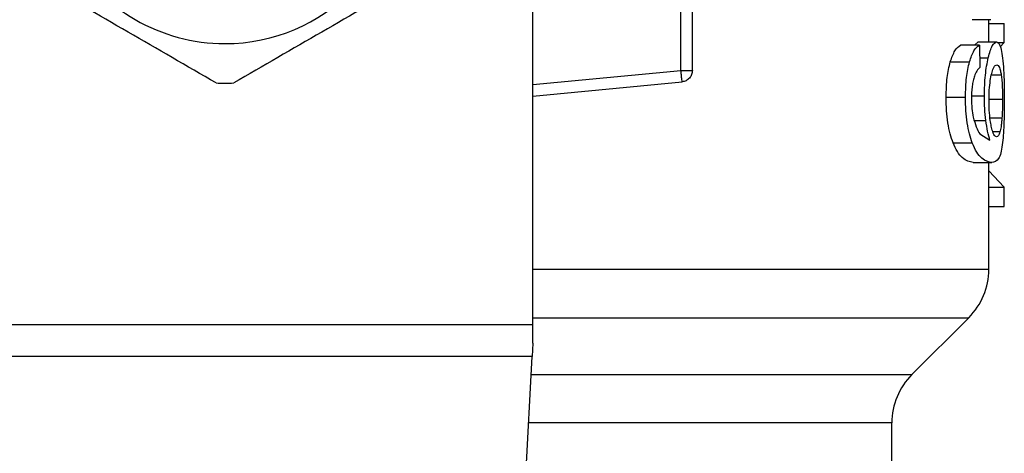
# Model space of a CAD drawing. Extents: x 0.4 to 10.6, y 0.4 to 8.1.
# Drawn here: x 6.7 to 6.7, y 5.8 to 5.9 of the extents above; entities that cross this region are included whole.
import ezdxf

# ---------------------------------------------------------------- set-up
doc = ezdxf.new("R2010")
doc.units = 0
doc.linetypes.add('SLD-SOLID', pattern=[0])
doc.layers.get('0').update_dxf_attribs({"linetype": 'CONTINUOUS'})

msp = doc.modelspace()

# ---------------------------------------------------------------- linework, layer by layer
at = {"color": 7, "linetype": 'SLD-SOLID'}
for p, q in [((6.718593969018788, 5.843133474824443), (6.718593969018788, 5.883384882797212)), ((6.727124150763407, 5.857734808341058), (6.727124150763393, 5.863043675448387)), ((6.727780320724825, 5.857734808435428), (6.72778032072481, 5.863043675448505)), ((6.744958073769692, 5.860654435934167), (6.743885448174548, 5.860654435934167)), ((6.744840688178893, 5.859372536204115), (6.744840688178893, 5.860654435934167)), ((6.744840688178893, 5.860437234379677), (6.745718054049614, 5.860437234379677)), ((6.745718054049614, 5.859347977386897), (6.745718054049614, 5.860437234379495)), ((6.744015631268723, 5.859186338803082), (6.74422263069463, 5.859372536204312)), ((6.744222630694627, 5.859372536204115), (6.745287113077566, 5.859372536204115)), ((6.744298734161162, 5.859186338803082), (6.743209405232421, 5.859186338803082)), ((6.744298734161162, 5.859186338803275), (6.744326005668248, 5.857904439073222)), ((6.745320853360034, 5.859347977386897), (6.745718054049614, 5.859347977386897)), ((6.745497489174078, 5.859093509840307), (6.745718054049614, 5.859347977387189)), ((6.742624591461555, 5.858232096035225), (6.743728789583733, 5.858232096035225)), ((6.727186361454217, 5.857081596087563), (6.727168140364792, 5.857272917526529)), ((6.718593969018788, 5.856263272998441), (6.727186361454221, 5.857081596087526)), ((6.74238810718859, 5.856207175067684), (6.74349843243754, 5.856207175067684)), ((6.744321924779321, 5.854085570372278), (6.744908545939337, 5.853722151358892)), ((6.742788287383224, 5.853564224108605), (6.743888283219312, 5.853564224108605)), ((6.743940752553435, 5.852440251550493), (6.745012034078632, 5.852440251550493)), ((6.744840688178893, 5.846300088372632), (6.744840688178893, 5.852440251550493)), ((6.745718054049613, 5.851019353230754), (6.744840688178893, 5.851972136400094)), ((6.744840688178893, 5.851019353230754), (6.745718054049613, 5.851019353230754)), ((6.745718054049614, 5.84990775271296), (6.745718054049613, 5.851019353231595)), ((6.744840688178893, 5.84990775271296), (6.745718054049614, 5.84990775271296)), ((6.74041638278598, 5.840246666643144), (6.743687564898304, 5.843517848755469)), ((6.683160898152056, 5.843133474824443), (6.718593969018788, 5.843133474824443)), ((6.718593969018788, 5.842046300120047), (6.718593969018788, 5.843133474824443)), ((6.718593969018788, 5.842046300120047), (6.718554206159878, 5.841277551514439)), ((6.718554206159878, 5.841277551514454), (6.68320066101215, 5.841277551514454)), ((6.71701577189688, 5.811534489096431), (6.718554206159878, 5.841277551514454)), ((6.739263260357371, 5.832431462691033), (6.739263260357371, 5.83746278215801))]:
    msp.add_line(p, q, dxfattribs=at)
at = {"color": 8, "linetype": 'SLD-SOLID'}
for p, q in [((6.744314122000562, 5.858463031980165), (6.744811905001713, 5.858463031980165)), ((6.718593969018788, 5.85692240408181), (6.727124150763407, 5.857734808341058)), ((6.745556115255622, 5.857467362163377), (6.74499036841067, 5.85746736216338)), ((6.743909103072649, 5.856271627869784), (6.744588662003419, 5.856271627869784)), ((6.745631980152058, 5.85606394588855), (6.744876696918421, 5.85606394588855)), ((6.744005103787118, 5.854860080838442), (6.744671405809077, 5.854860080838442)), ((6.745597121754256, 5.854995872536915), (6.744913974622211, 5.854995872536914)), ((6.745480317944168, 5.854200609837501), (6.74507904630738, 5.854200609837501)), ((6.718593969018791, 5.843517848755469), (6.743687564898321, 5.843517848755469)), ((6.718500884528565, 5.840246666643144), (6.74041638278598, 5.840246666643144)), ((6.739263260357378, 5.837462782157973), (6.718356890503475, 5.837462782157973))]:
    msp.add_line(p, q, dxfattribs=at)
at = {"color": 7, "linetype": 'SLD-SOLID'}
for centre, radius, start, end in [((6.700877433585717, 5.869605355238157), 0.01032539264199883, 89.99999999992114, 270.0000000000402), ((6.700877433585717, 5.869605355238157), 0.01032539264199883, 270.0000000000402, 89.99999999992114), ((6.700877433585717, 5.869605355238157), 0.0125984251968548, 267.6971598753885, 272.3028401246858), ((6.740903680304872, 5.846301734092619), 0.003937007874014859, 314.9999923468496, 359.9904910354379), ((6.743200268231395, 5.837462782157973), 0.003937007874017517, 135.0000098816331, 179.9999999999483)]:
    msp.add_arc(centre, radius, start, end, dxfattribs=at)
for points, knots in [([(6.700371212205239, 5.857017104471884), (6.698680905997529, 5.85799300321592), (6.695300107352739, 5.859944908223568), (6.691919297409676, 5.861896819754265), (6.690228799323148, 5.862872829279581)], [0, 0, 0, 0, 0.4999724577844176, 1, 1, 1, 1]), ([(6.711526067848261, 5.8628728292796), (6.709835761640537, 5.861896930535561), (6.706454962995751, 5.859945025527923), (6.703074153052714, 5.857993113997198), (6.701383654966215, 5.857017104471877)], [0, 0, 0, 0, 0.4999724577889511, 1, 1, 1, 1]), ([(6.744811905001692, 5.858463031980309), (6.744848092475632, 5.858603017286256), (6.744920378733169, 5.858882644814106), (6.745087092726126, 5.859279199971506), (6.745206037734593, 5.8593347037186), (6.745287113077589, 5.859372536204312)], [0, 0, 0, 0, 0.2419428937926381, 0.4832928200230521, 1, 1, 1, 1]), ([(6.745287113077589, 5.859372536204312), (6.745338554694146, 5.859355556436686), (6.745440152012221, 5.859322021354241), (6.745515447902843, 5.859068168999719), (6.745552619338931, 5.858942849324312)], [0, 0, 0, 0, 0.5063284890817866, 1, 1, 1, 1]), ([(6.742624591461582, 5.85823209603544), (6.742709996489766, 5.858471041167618), (6.74288963605025, 5.858973634509448), (6.74309937912879, 5.859113151560761), (6.743209405232483, 5.859186338803275)], [0, 0, 0, 0, 0.475424388447857, 1, 1, 1, 1]), ([(6.743728789583779, 5.85823209603544), (6.743811996702487, 5.858471043479712), (6.743986974929883, 5.858973531738994), (6.744191478073039, 5.859113125724239), (6.744298734161164, 5.859186338803275)], [0, 0, 0, 0, 0.4755284125694451, 1, 1, 1, 1]), ([(6.745552619338931, 5.858942849324312), (6.745583605932085, 5.8587903414423), (6.745643990225748, 5.858493145791017), (6.745677073059802, 5.858009857987004), (6.745693179222325, 5.857774572463892)], [0, 0, 0, 0, 0.5131565060004549, 1, 1, 1, 1]), ([(6.744588662003415, 5.856271627869784), (6.744591322444259, 5.856478815289862), (6.744596556051878, 5.856886393478543), (6.744642525800582, 5.857470168648166), (6.744714392356864, 5.858009879256548), (6.744778802643244, 5.858309201429203), (6.744811905001692, 5.858463031980309)], [0, 0, 0, 0, 0.2510844720351188, 0.4939322777398211, 0.7399167728819346, 0.9999999999999999, 0.9999999999999999, 0.9999999999999999, 0.9999999999999999]), ([(6.742388107188651, 5.856207175067684), (6.742397175033019, 5.856592718356412), (6.742414740382181, 5.857339555444489), (6.742556171841992, 5.857941093063825), (6.742624591461582, 5.85823209603544)], [0, 0, 0, 0, 0.5162347918720578, 0.9999999999999999, 0.9999999999999999, 0.9999999999999999, 0.9999999999999999]), ([(6.743498432437574, 5.856207175067684), (6.743507249817978, 5.856592690656562), (6.743524323870444, 5.857339206411746), (6.743662142996505, 5.857941054348009), (6.743728789583779, 5.85823209603544)], [0, 0, 0, 0, 0.5164198962979328, 1, 1, 1, 1]), ([(6.744326005668251, 5.857904439073223), (6.744263856767198, 5.857849666898659), (6.744154611099569, 5.857753388079946), (6.744055930117469, 5.8575157818719), (6.744013387879591, 5.857413347749246)], [0, 0, 0, 0, 0.568891219230146, 1, 1, 1, 1]), ([(6.744985990207633, 5.857474751686857), (6.745014669399541, 5.857586452407294), (6.745084911657286, 5.857860034411288), (6.745198275559475, 5.858030495618686), (6.745270942727265, 5.858047866174355), (6.745300071762628, 5.858054829257488)], [0, 0, 0, 0, 0.2924959358260149, 0.7163930901336696, 1, 1, 1, 1]), ([(6.745300071762628, 5.858054829257488), (6.745330033451136, 5.858047412135845), (6.745409152055321, 5.858027826046388), (6.74549722397124, 5.857834774669579), (6.745542007474714, 5.857555378160899), (6.745556115255622, 5.857467362163377)], [0, 0, 0, 0, 0.2945335438879333, 0.777762670889318, 1, 1, 1, 1]), ([(6.745693179222325, 5.857774572463892), (6.745705124735297, 5.857514146762202), (6.745729471296486, 5.856983364174988), (6.745732083068699, 5.856388451855683), (6.745733413388528, 5.856085430155874)], [0, 0, 0, 0, 0.490644772385528, 1, 1, 1, 1]), ([(6.744013387879591, 5.857413347749246), (6.743987797005227, 5.857324783372898), (6.743937929571113, 5.857152203173421), (6.743883879131281, 5.856836655212952), (6.743849709050858, 5.856492504826169), (6.743845867386068, 5.856251393517342), (6.74384390769494, 5.856128399003512)], [0, 0, 0, 0, 0.2583012753097138, 0.5033365271281942, 0.7466444743705405, 1, 1, 1, 1]), ([(6.744853003458214, 5.856013815722802), (6.744854788061209, 5.856161412703908), (6.744859074741534, 5.856515945940046), (6.744903193394959, 5.857042053585135), (6.744959059310452, 5.857334010181098), (6.744985990207633, 5.857474751686857)], [0, 0, 0, 0, 0.2697626291180446, 0.6479794991383455, 1, 1, 1, 1]), ([(6.745556115255622, 5.857467362163377), (6.745568391436352, 5.857367380364058), (6.745597908841249, 5.857126979597914), (6.745626824826359, 5.856643929719996), (6.745630300640183, 5.856252894131509), (6.745631980152058, 5.85606394588855)], [0, 0, 0, 0, 0.2689923511128882, 0.6467773908246843, 1, 1, 1, 1]), ([(6.742788287383259, 5.853564224107974), (6.742728759576092, 5.853733453507937), (6.742612435042525, 5.854064148219422), (6.742483043315759, 5.854706652946509), (6.742401516518322, 5.855429638848848), (6.74239267217978, 5.855942475337863), (6.742388107188651, 5.856207175067684)], [0, 0, 0, 0, 0.2533672927022341, 0.4951103282142113, 0.7394020071240899, 1, 1, 1, 1]), ([(6.743888283219269, 5.853564224107974), (6.743830285709758, 5.853733449915756), (6.743716916862003, 5.85406423885826), (6.743590891589229, 5.854706717612206), (6.743511490447404, 5.855429658672064), (6.743502878265388, 5.855942456013027), (6.743498432437574, 5.856207175067684)], [0, 0, 0, 0, 0.2531579373349971, 0.494852691056052, 0.7392300868111473, 1, 1, 1, 1]), ([(6.74384390769494, 5.856128399003512), (6.743848233797477, 5.855929716750189), (6.743856753627131, 5.855538431768117), (6.743918910038293, 5.85520870458144), (6.743949505371484, 5.855046402528446)], [0, 0, 0, 0, 0.5077686658764881, 1, 1, 1, 1]), ([(6.744671405809053, 5.854860080838551), (6.744647398272155, 5.855085587642415), (6.744599613268171, 5.855534440165982), (6.744592300689076, 5.85602668864254), (6.744588662003415, 5.856271627869784)], [0, 0, 0, 0, 0.5024073432235662, 1, 1, 1, 1]), ([(6.744985626673798, 5.854529554202932), (6.744965218542977, 5.854637126754259), (6.744914723007042, 5.854903291925337), (6.744862181065377, 5.855418348951689), (6.744855912444371, 5.855825073214707), (6.744853003458214, 5.856013815722802)], [0, 0, 0, 0, 0.2666086982620495, 0.6596659548232002, 1, 1, 1, 1]), ([(6.745631980152058, 5.85606394588855), (6.745631504053184, 5.855963833551458), (6.74563055172632, 5.855763581726918), (6.745621389438162, 5.855394321635553), (6.745606561863017, 5.855150868903341), (6.745597121754256, 5.854995872536915)], [0, 0, 0, 0, 0.2664548030753855, 0.5329818683920853, 1, 1, 1, 1]), ([(6.745733413388528, 5.856085430155874), (6.74573235118481, 5.855826492076265), (6.745730287952125, 5.855323528756236), (6.745710151971104, 5.854610792776854), (6.745675939906036, 5.853969236049071), (6.745638167401677, 5.853628768638814), (6.745618901740678, 5.853455115082645)], [0, 0, 0, 0, 0.2601097560738972, 0.5052391934198216, 0.7476499338041079, 0.9999999999999999, 0.9999999999999999, 0.9999999999999999, 0.9999999999999999]), ([(6.743949505371484, 5.855046402528446), (6.744002036364197, 5.854849683108521), (6.744112435343872, 5.854436258154603), (6.744249880145953, 5.854206173937082), (6.744321924779321, 5.854085570372278)], [0, 0, 0, 0, 0.4758286070029571, 1, 1, 1, 1]), ([(6.744908545939337, 5.853722151358892), (6.744860901856002, 5.853881351143722), (6.74476847522931, 5.854190189052908), (6.744703087478142, 5.854641440510614), (6.744671405809053, 5.854860080838551)], [0, 0, 0, 0, 0.5154800628261321, 1, 1, 1, 1]), ([(6.745597121754256, 5.854995872536915), (6.745589620468716, 5.854903833304903), (6.745574618855114, 5.854719766588973), (6.745537771067768, 5.854433432607013), (6.745502490249002, 5.854290460781965), (6.745480317944168, 5.854200609837501)], [0, 0, 0, 0, 0.270921983217539, 0.5418093853477993, 1, 1, 1, 1]), ([(6.745288297098355, 5.853922672021884), (6.745260256127107, 5.853930118853592), (6.745187450479174, 5.853949453826075), (6.745077747684131, 5.854143632569549), (6.745011117093179, 5.854422767442258), (6.744985626673798, 5.854529554202932)], [0, 0, 0, 0, 0.2788986175884772, 0.7241330687253923, 0.9999999999999999, 0.9999999999999999, 0.9999999999999999, 0.9999999999999999]), ([(6.745480317944168, 5.854200609837501), (6.745466283502231, 5.854157781852759), (6.74543821413774, 5.85407212441661), (6.745376145752608, 5.853954775836486), (6.745323373329651, 5.853935490440516), (6.745288297098355, 5.853922672021884)], [0, 0, 0, 0, 0.2511151657706732, 0.5022389311165452, 1, 1, 1, 1]), ([(6.743940752553387, 5.852440251550624), (6.743742032441475, 5.852477968082439), (6.743463205722402, 5.852530888628427), (6.743039954135828, 5.853011081346451), (6.742868502697157, 5.853387917465187), (6.742788287383259, 5.853564224107974)], [0, 0, 0, 0, 0.5689797760899855, 0.7983427679245139, 1, 1, 1, 1]), ([(6.745012034078656, 5.852440251550624), (6.744828082165861, 5.852475459833815), (6.744562599405221, 5.852526273071235), (6.744150902926298, 5.852981486786163), (6.743972780648809, 5.853376729398049), (6.743888283219269, 5.853564224107974)], [0, 0, 0, 0, 0.5425266262538755, 0.7829843368872266, 1, 1, 1, 1]), ([(6.745618901740678, 5.853455115082645), (6.745592084524254, 5.853289837691309), (6.745534324813883, 5.852933858379239), (6.745354625752117, 5.852515201631592), (6.745153146528698, 5.852471123257018), (6.745012034078656, 5.852440251550624)], [0, 0, 0, 0, 0.2061429110346609, 0.4439966716875036, 1, 1, 1, 1]), ([(6.744829300412501, 5.846301734055737), (6.744834345495275, 5.846301734055716), (6.744849251808991, 5.846301734055654), (6.744830048336918, 5.846301734055592), (6.744817344332654, 5.84630173405555)], [0, 0, 0, 0, 0.3384527435687515, 1, 1, 1, 1])]:
    msp.add_open_spline(points, degree=3, knots=knots, dxfattribs=at)
for points in [[(6.727124151259011, 5.857734808341058), (6.727210133717684, 5.857734808341058), (6.727382098635028, 5.857734808341058), (6.727598992180936, 5.857734808341058), (6.727750730927461, 5.857734808341058), (6.727770457459037, 5.857734808341058), (6.727780320724825, 5.857734808341058)], [(6.727168140364792, 5.857272917526529), (6.727165097550979, 5.857304867071614), (6.727159011923351, 5.857368766161779), (6.727148090976038, 5.857483436108524), (6.727136370769638, 5.857606498275759), (6.727128224101787, 5.85769203828811), (6.727124150767864, 5.857734808294282)], [(6.727780320724825, 5.857734808528669), (6.727771635411254, 5.857654027418699), (6.727754264784111, 5.857492465198757), (6.727619592641925, 5.857284310190336), (6.727425142950307, 5.857130510285129), (6.727265955286249, 5.857097900820067), (6.727186361454221, 5.857081596087536)]]:
    msp.add_open_spline(points, degree=3, dxfattribs=at)
at = {"color": 8, "linetype": 'SLD-SOLID'}
msp.add_open_spline([(6.718593969018788, 5.846301734082953), (6.720937497376124, 5.846301734081557), (6.725863772456105, 5.846301734078621), (6.732278157660442, 5.846301734074146), (6.737765671696028, 5.846301734069527), (6.741790217041955, 5.84630173406491), (6.744365572091112, 5.846301734060313), (6.744675437407814, 5.846301734057255), (6.744829300412501, 5.846301734055737)], degree=3, knots=[0, 0, 0, 0, 0.1539582432312807, 0.3236319520580281, 0.4933056608847735, 0.662979369711513, 0.8326530785382497, 1, 1, 1, 1], dxfattribs=at)

doc.saveas('drawing.dxf')
